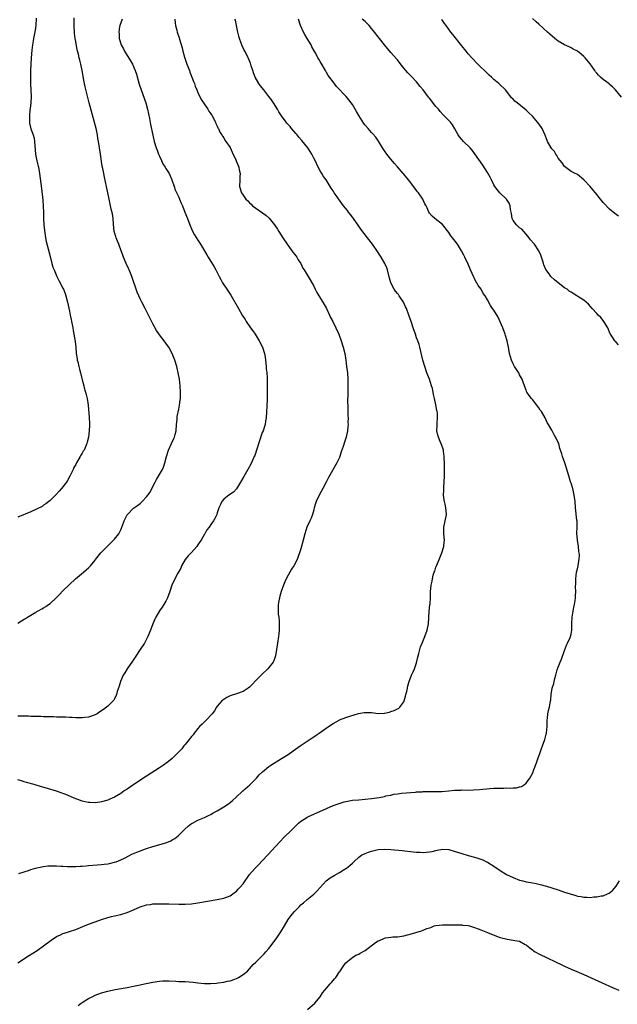
# Model space of a CAD drawing. Units: inches. Extents: x 2553000 to 2556000, y 1518000 to 1521000.
# Drawn here: x 2553344 to 2553529, y 1520103 to 1520409 of the extents above; entities that cross this region are included whole.
import ezdxf

# ---------------------------------------------------------------- set-up
doc = ezdxf.new("R2010")
doc.units = ezdxf.units.IN
doc.header["$MEASUREMENT"] = 0
doc.layers.add('LD25531518_10ft', color=123, linetype='Continuous')

msp = doc.modelspace()

# ---------------------------------------------------------------- linework, layer by layer
at = {"layer": 'LD25531518_10ft'}
for points, elevation in [([(2553343, 1520221.22), (2553344.15, 1520221.85), (2553345, 1520222.42), (2553345.38, 1520222.62), (2553345.95, 1520223), (2553348.62, 1520224.62), (2553349.28, 1520225), (2553350.42, 1520225.58), (2553351, 1520225.99), (2553351.65, 1520226.35), (2553352.51, 1520227), (2553353, 1520227.34), (2553354.93, 1520229.07), (2553355.94, 1520230.06), (2553357, 1520231.2), (2553359, 1520233.16), (2553360.96, 1520235), (2553363.35, 1520237), (2553364.27, 1520237.73), (2553365, 1520238.41), (2553365.56, 1520239), (2553367, 1520240.78), (2553367.16, 1520241), (2553367.97, 1520242.03), (2553368.79, 1520243), (2553370.72, 1520245), (2553371.88, 1520246.12), (2553373, 1520247.27), (2553374.37, 1520249), (2553374.62, 1520249.38), (2553375, 1520250.23), (2553375.26, 1520250.74), (2553375.53, 1520251.53), (2553376.08, 1520253), (2553376.37, 1520253.63), (2553377, 1520254.84), (2553377.06, 1520254.94), (2553377.11, 1520255), (2553379, 1520256.97), (2553380.21, 1520257.79), (2553381, 1520258.43), (2553381.33, 1520258.67), (2553381.66, 1520259), (2553383, 1520260.43), (2553383.44, 1520261), (2553384.08, 1520261.92), (2553384.65, 1520263), (2553385.66, 1520265), (2553386.12, 1520265.88), (2553387, 1520267.39), (2553387.97, 1520269), (2553388.29, 1520269.71), (2553388.72, 1520271), (2553389.23, 1520273), (2553389.86, 1520275), (2553390.73, 1520277), (2553391.45, 1520278.55), (2553391.65, 1520279), (2553391.87, 1520279.87), (2553392.19, 1520281), (2553392.34, 1520283), (2553392.49, 1520284.49), (2553392.51, 1520285), (2553392.56, 1520285.44), (2553393, 1520287.67), (2553393.29, 1520289), (2553393.47, 1520290.53), (2553393.52, 1520291), (2553393.53, 1520291.53), (2553393.59, 1520293), (2553393.48, 1520295), (2553393.21, 1520297), (2553392.83, 1520299), (2553392.51, 1520300.51), (2553392.4, 1520301), (2553391.81, 1520303), (2553391.01, 1520305), (2553389.91, 1520307), (2553389.54, 1520307.54), (2553388.46, 1520309), (2553387, 1520310.8), (2553386.15, 1520312.15), (2553385, 1520314.28), (2553383.64, 1520317), (2553382.6, 1520319), (2553381.52, 1520321), (2553381, 1520322.06), (2553380.56, 1520323), (2553380.11, 1520324.11), (2553378.39, 1520329), (2553377.59, 1520331), (2553377.42, 1520331.42), (2553376.67, 1520333), (2553375.8, 1520335), (2553375.58, 1520335.58), (2553375.1, 1520337), (2553374.39, 1520339), (2553374, 1520340), (2553373.56, 1520341), (2553373.43, 1520341.43), (2553372.97, 1520343), (2553372.77, 1520345.23), (2553372.65, 1520347), (2553372.43, 1520348.43), (2553372.05, 1520349.95), (2553371.82, 1520351), (2553371.39, 1520353), (2553370.58, 1520357), (2553369.91, 1520359.91), (2553369.68, 1520361), (2553369.39, 1520362.61), (2553369.25, 1520363.25), (2553368.69, 1520367), (2553368.06, 1520371), (2553367.89, 1520371.89), (2553367.72, 1520373), (2553367.41, 1520374.59), (2553366.76, 1520377.24), (2553365.14, 1520383), (2553364.49, 1520385.51), (2553363.91, 1520387.91), (2553363.68, 1520389), (2553363.41, 1520390.59), (2553363.25, 1520391.25), (2553362.96, 1520393.04), (2553362.56, 1520395), (2553362.21, 1520396.21), (2553362.09, 1520397), (2553361.86, 1520398.14), (2553361.48, 1520399.48), (2553361, 1520402.06), (2553360.84, 1520403), (2553360.62, 1520404.62), (2553360.5, 1520407), (2553360.55, 1520408.55), (2553360.54, 1520409.46)], 8710), ([(2553348.71, 1520409.29), (2553348.58, 1520407), (2553348.4, 1520405.6), (2553348.07, 1520404.07), (2553347.87, 1520403), (2553347.76, 1520402.24), (2553347.52, 1520401), (2553347.31, 1520399.31), (2553347.12, 1520397), (2553347.02, 1520394.98), (2553346.95, 1520393.05), (2553346.91, 1520391), (2553346.94, 1520388.94), (2553347.03, 1520386.97), (2553347.09, 1520385), (2553346.99, 1520383), (2553346.82, 1520381.18), (2553346.75, 1520380.75), (2553346.58, 1520379), (2553346.6, 1520377.4), (2553346.56, 1520377), (2553346.63, 1520376.63), (2553347.05, 1520374.95), (2553347.76, 1520373), (2553348.03, 1520372.03), (2553348.16, 1520371), (2553348.35, 1520368.35), (2553348.49, 1520367), (2553348.92, 1520364.92), (2553349.33, 1520363.33), (2553349.4, 1520363), (2553349.74, 1520361), (2553350.35, 1520356.35), (2553350.72, 1520352.72), (2553350.87, 1520350.87), (2553350.96, 1520348.96), (2553351, 1520347), (2553351.09, 1520345), (2553351.25, 1520343.25), (2553351.58, 1520341), (2553351.82, 1520339.82), (2553352.42, 1520337.58), (2553353, 1520335.21), (2553353.56, 1520333), (2553353.91, 1520331.91), (2553354.24, 1520331), (2553355.09, 1520329), (2553355.71, 1520327.71), (2553357, 1520325.31), (2553357.14, 1520325), (2553357.66, 1520323.66), (2553357.88, 1520323), (2553358.4, 1520321), (2553359, 1520318.23), (2553359.28, 1520317), (2553359.56, 1520315.56), (2553359.71, 1520315), (2553359.91, 1520314.09), (2553360.07, 1520313), (2553360.17, 1520312.17), (2553360.4, 1520311), (2553360.76, 1520308.76), (2553360.97, 1520307), (2553361.16, 1520305), (2553361.38, 1520303.38), (2553361.44, 1520303), (2553361.61, 1520302.39), (2553361.92, 1520301), (2553362.14, 1520300.14), (2553362.48, 1520299), (2553363, 1520296.84), (2553363.47, 1520295), (2553363.63, 1520294.37), (2553364.27, 1520292.27), (2553364.54, 1520291), (2553364.81, 1520289), (2553365.16, 1520285.16), (2553365.26, 1520283.26), (2553365.26, 1520283), (2553365.24, 1520282.76), (2553365.17, 1520281), (2553364.92, 1520279), (2553364.52, 1520277.48), (2553364.43, 1520277), (2553364.02, 1520276.02), (2553363.57, 1520275), (2553363.34, 1520274.66), (2553363, 1520274.07), (2553362.58, 1520273.42), (2553362.37, 1520273), (2553361.21, 1520271), (2553361, 1520270.56), (2553360.44, 1520269.56), (2553360.14, 1520269), (2553359.32, 1520267.32), (2553359.13, 1520266.87), (2553358.44, 1520265.56), (2553358.07, 1520265), (2553356.55, 1520263), (2553355.83, 1520262.17), (2553354.86, 1520261.14), (2553353, 1520259.35), (2553352.6, 1520259), (2553351.71, 1520258.29), (2553351, 1520257.84), (2553350.5, 1520257.5), (2553349, 1520256.71), (2553347, 1520255.79), (2553343, 1520254.13)], 8700), ([(2553343, 1520115.58), (2553346.28, 1520117.72), (2553349, 1520119.43), (2553351, 1520120.8), (2553353.36, 1520122.64), (2553355, 1520123.71), (2553356.28, 1520124.28), (2553357, 1520124.64), (2553358.1, 1520125), (2553359, 1520125.28), (2553361, 1520125.95), (2553363.2, 1520126.8), (2553365, 1520127.52), (2553367, 1520128.3), (2553368.98, 1520129.02), (2553371, 1520129.64), (2553372.07, 1520129.93), (2553373, 1520130.13), (2553375, 1520130.62), (2553377, 1520131.24), (2553379, 1520132.07), (2553381, 1520132.95), (2553383, 1520133.57), (2553384.28, 1520133.72), (2553385, 1520133.86), (2553386.11, 1520133.89), (2553387, 1520133.94), (2553388.08, 1520133.92), (2553389, 1520133.92), (2553389.9, 1520133.9), (2553393, 1520133.76), (2553395, 1520133.77), (2553397, 1520133.94), (2553399, 1520134.23), (2553405, 1520135.24), (2553407, 1520135.65), (2553409, 1520136.4), (2553409.88, 1520137), (2553411, 1520137.86), (2553411.54, 1520138.46), (2553412.06, 1520139), (2553413, 1520140.15), (2553415.03, 1520142.97), (2553416.76, 1520145), (2553417.87, 1520146.14), (2553419, 1520147.24), (2553420.8, 1520149.2), (2553423, 1520151.62), (2553424.62, 1520153.38), (2553425.61, 1520154.39), (2553428.29, 1520157), (2553429, 1520157.74), (2553430.29, 1520159), (2553431, 1520159.59), (2553432.52, 1520160.52), (2553433, 1520160.84), (2553433.33, 1520161), (2553435, 1520161.78), (2553439, 1520163.56), (2553441, 1520164.43), (2553442.87, 1520165.13), (2553444.43, 1520165.57), (2553445, 1520165.72), (2553447, 1520166.08), (2553449, 1520166.28), (2553451, 1520166.43), (2553453, 1520166.64), (2553455.32, 1520167), (2553457, 1520167.32), (2553457.43, 1520167.43), (2553459, 1520167.72), (2553459.95, 1520167.95), (2553461, 1520168.09), (2553462.29, 1520168.29), (2553466.62, 1520168.62), (2553467, 1520168.67), (2553468.75, 1520168.75), (2553469, 1520168.79), (2553470.79, 1520168.79), (2553471, 1520168.81), (2553472.79, 1520168.79), (2553473, 1520168.8), (2553474.84, 1520168.84), (2553477, 1520169), (2553478.81, 1520169.19), (2553480.71, 1520169.29), (2553481, 1520169.3), (2553482.71, 1520169.29), (2553484.7, 1520169.3), (2553486.57, 1520169.43), (2553489.76, 1520169.76), (2553491, 1520169.83), (2553492.17, 1520169.83), (2553493, 1520169.9), (2553494.15, 1520169.85), (2553495, 1520169.92), (2553496.15, 1520169.85), (2553497, 1520169.96), (2553498.06, 1520169.94), (2553499, 1520170.23), (2553499.63, 1520170.37), (2553500.56, 1520171), (2553501, 1520171.38), (2553502.2, 1520173), (2553503.18, 1520174.82), (2553503.34, 1520175.34), (2553504.28, 1520177.72), (2553504.71, 1520179), (2553505.44, 1520181), (2553505.83, 1520182.17), (2553506.16, 1520183), (2553506.85, 1520185), (2553507.3, 1520186.7), (2553507.39, 1520187), (2553507.6, 1520189), (2553507.57, 1520190.43), (2553507.59, 1520191), (2553507.68, 1520191.68), (2553507.78, 1520193), (2553507.99, 1520194.01), (2553508.27, 1520195), (2553508.65, 1520197), (2553508.7, 1520197.3), (2553508.81, 1520199), (2553509.14, 1520201), (2553509.63, 1520202.38), (2553509.78, 1520203), (2553509.96, 1520203.96), (2553510.3, 1520205), (2553510.69, 1520206.69), (2553511, 1520207.53), (2553511.59, 1520209), (2553512.04, 1520209.96), (2553513, 1520212.65), (2553513.64, 1520214.36), (2553513.94, 1520215), (2553514.69, 1520216.69), (2553514.81, 1520217), (2553515, 1520217.79), (2553515.24, 1520219), (2553515.28, 1520221), (2553515.39, 1520223), (2553515.85, 1520226.15), (2553516.03, 1520227), (2553516.25, 1520228.25), (2553516.34, 1520229), (2553516.38, 1520229.62), (2553516.49, 1520231), (2553516.44, 1520232.44), (2553516.47, 1520233.53), (2553516.46, 1520235), (2553516.74, 1520237), (2553517, 1520238.12), (2553517.23, 1520239), (2553517.26, 1520239.26), (2553517.58, 1520241), (2553517.62, 1520242.38), (2553517.57, 1520243), (2553517.47, 1520243.47), (2553517.3, 1520245), (2553516.98, 1520247), (2553516.82, 1520249.18), (2553516.88, 1520251), (2553516.87, 1520252.87), (2553516.81, 1520253.19), (2553516.43, 1520257), (2553516.26, 1520259), (2553515.99, 1520261), (2553515.55, 1520263), (2553515, 1520264.69), (2553514.88, 1520265.12), (2553514.27, 1520267), (2553513.05, 1520271), (2553512.37, 1520273), (2553512.15, 1520273.85), (2553511.76, 1520275), (2553511.54, 1520275.54), (2553511.16, 1520277), (2553511, 1520277.4), (2553510.45, 1520278.45), (2553510.2, 1520279), (2553509.73, 1520279.72), (2553509, 1520281.24), (2553507.95, 1520283), (2553507.57, 1520283.57), (2553507, 1520285.06), (2553505.78, 1520287), (2553505.44, 1520287.44), (2553505, 1520288.13), (2553504.35, 1520289), (2553503, 1520290.68), (2553502.72, 1520291), (2553501.99, 1520291.99), (2553501.3, 1520293), (2553501.19, 1520293.19), (2553501, 1520293.63), (2553500.5, 1520295), (2553500.08, 1520296.08), (2553499.78, 1520297), (2553499, 1520298.44), (2553498.72, 1520299), (2553498.03, 1520300.03), (2553497.46, 1520301), (2553497, 1520301.86), (2553496.45, 1520303), (2553495.85, 1520305), (2553495.51, 1520307), (2553495.14, 1520309), (2553494.64, 1520310.64), (2553494.55, 1520311), (2553493.8, 1520313), (2553493, 1520314.9), (2553492.32, 1520316.32), (2553491, 1520318.48), (2553490.63, 1520319), (2553489.99, 1520319.99), (2553489, 1520321.71), (2553488.28, 1520323), (2553487.72, 1520323.72), (2553487.02, 1520325), (2553486.13, 1520326.13), (2553485.71, 1520327), (2553485.44, 1520327.44), (2553485, 1520328.36), (2553484.77, 1520328.77), (2553483.77, 1520331), (2553483, 1520332.8), (2553482, 1520335), (2553481.64, 1520335.64), (2553480.96, 1520337), (2553479.72, 1520339), (2553479, 1520339.98), (2553478.53, 1520340.53), (2553478.18, 1520341), (2553477.64, 1520341.64), (2553477, 1520342.61), (2553475, 1520345.17), (2553472.63, 1520347), (2553471.78, 1520347.78), (2553471, 1520348.7), (2553470.82, 1520349), (2553470.28, 1520350.28), (2553469.93, 1520351), (2553469.59, 1520351.59), (2553468.9, 1520353), (2553467.54, 1520355), (2553467.29, 1520355.29), (2553467, 1520355.7), (2553466.41, 1520356.41), (2553466.02, 1520357), (2553465, 1520358.4), (2553464.49, 1520359), (2553463, 1520360.81), (2553462.82, 1520361), (2553461, 1520363.05), (2553460.12, 1520364.12), (2553459, 1520365.43), (2553457.73, 1520367), (2553457, 1520368.04), (2553456.36, 1520369), (2553455.1, 1520371.1), (2553454.3, 1520372.3), (2553453.39, 1520373.39), (2553453, 1520373.78), (2553451.92, 1520375), (2553451, 1520376.02), (2553450.57, 1520376.57), (2553449, 1520379), (2553448.29, 1520380.29), (2553447, 1520382.48), (2553446.64, 1520383), (2553445.93, 1520383.93), (2553445.07, 1520385), (2553442.11, 1520388.11), (2553441, 1520389.53), (2553439.88, 1520391), (2553439.52, 1520391.52), (2553439, 1520392.42), (2553438.62, 1520393), (2553437.29, 1520395.29), (2553437, 1520395.82), (2553436.53, 1520396.53), (2553436.27, 1520397), (2553435.51, 1520398.49), (2553435.13, 1520399.13), (2553434.44, 1520400.44), (2553434.19, 1520401), (2553432.94, 1520403), (2553432.21, 1520404.21), (2553431.76, 1520405), (2553430.91, 1520407), (2553430.24, 1520409)], 8750), ([(2553391.8, 1520409), (2553391.89, 1520407.89), (2553392.04, 1520407), (2553392.42, 1520405.58), (2553392.55, 1520405), (2553393.15, 1520403.15), (2553393.25, 1520402.75), (2553394.04, 1520400.04), (2553394.26, 1520399), (2553394.77, 1520397.23), (2553395.56, 1520395), (2553396.35, 1520393), (2553396.51, 1520392.51), (2553397.13, 1520391), (2553397.59, 1520389.59), (2553397.88, 1520389), (2553398.12, 1520388.12), (2553398.65, 1520387), (2553399, 1520386.16), (2553400.01, 1520384.01), (2553400.67, 1520383), (2553402.02, 1520381), (2553402.4, 1520380.4), (2553403, 1520379.6), (2553403.21, 1520379.21), (2553403.36, 1520379), (2553403.85, 1520378.15), (2553404.41, 1520377), (2553404.54, 1520376.54), (2553405, 1520375.72), (2553405.2, 1520375.2), (2553405.34, 1520375), (2553405.81, 1520373.81), (2553406.38, 1520373), (2553406.59, 1520372.59), (2553407, 1520372.11), (2553407.37, 1520371.37), (2553407.64, 1520371), (2553409, 1520369.05), (2553409.68, 1520367.68), (2553410.72, 1520365.28), (2553410.9, 1520364.9), (2553411.5, 1520363.49), (2553411.68, 1520363), (2553411.82, 1520362.18), (2553412.08, 1520361), (2553412.04, 1520360.04), (2553411.97, 1520359), (2553411.95, 1520357), (2553412.56, 1520355), (2553413, 1520354.23), (2553413.93, 1520353), (2553414.46, 1520352.46), (2553415, 1520351.85), (2553415.49, 1520351.49), (2553416, 1520351), (2553417, 1520350.22), (2553420.09, 1520348.09), (2553421.11, 1520347.11), (2553422.78, 1520345), (2553423.68, 1520343.68), (2553424.1, 1520343), (2553425.39, 1520341), (2553426.74, 1520339), (2553428.21, 1520337), (2553428.52, 1520336.52), (2553429, 1520335.94), (2553429.39, 1520335.39), (2553429.7, 1520335), (2553430.16, 1520334.16), (2553430.98, 1520333), (2553431.62, 1520331.62), (2553432.04, 1520331), (2553433.93, 1520327.93), (2553435, 1520325.94), (2553435.44, 1520325), (2553436, 1520324), (2553436.56, 1520323), (2553437.8, 1520321), (2553438.94, 1520319), (2553439.91, 1520317), (2553440.24, 1520316.24), (2553440.89, 1520315), (2553441.9, 1520313), (2553442.76, 1520311), (2553443.49, 1520309), (2553444.14, 1520307), (2553444.66, 1520305), (2553444.98, 1520303), (2553445.23, 1520301), (2553445.45, 1520299), (2553445.57, 1520297), (2553445.59, 1520295.59), (2553445.57, 1520295), (2553445.58, 1520293.58), (2553445.55, 1520293), (2553445.56, 1520291.56), (2553445.54, 1520291), (2553445.57, 1520287.57), (2553445.61, 1520287), (2553445.61, 1520285.61), (2553445.67, 1520285), (2553445.62, 1520283.62), (2553445.65, 1520283), (2553445.62, 1520282.38), (2553445.49, 1520281), (2553445.09, 1520279), (2553445, 1520278.71), (2553444.54, 1520277.46), (2553444.13, 1520276.13), (2553443.57, 1520274.43), (2553443.12, 1520273), (2553443, 1520272.73), (2553442.17, 1520271), (2553441.72, 1520270.28), (2553439.56, 1520266.44), (2553438.86, 1520265), (2553437.81, 1520263), (2553436.79, 1520261.21), (2553435.74, 1520259), (2553435.59, 1520258.41), (2553435.13, 1520257), (2553435, 1520256.45), (2553434.59, 1520255), (2553434.17, 1520253.83), (2553433.76, 1520253), (2553432.83, 1520251), (2553432.23, 1520249), (2553431.75, 1520247), (2553431, 1520244.34), (2553430.56, 1520243), (2553430.13, 1520241.87), (2553429.85, 1520241), (2553428.79, 1520239), (2553428.03, 1520237.97), (2553427.52, 1520237), (2553427, 1520236.12), (2553426.43, 1520235), (2553425.99, 1520234.01), (2553425.61, 1520233), (2553424.91, 1520231), (2553424.48, 1520229.52), (2553424.31, 1520229), (2553424.11, 1520228.11), (2553423.93, 1520227), (2553423.95, 1520226.05), (2553423.89, 1520225), (2553423.97, 1520223.97), (2553424.11, 1520223), (2553424.22, 1520221.78), (2553424.27, 1520221), (2553424.23, 1520220.23), (2553424.22, 1520219), (2553424.11, 1520217.89), (2553423.99, 1520217), (2553423.69, 1520215), (2553423.14, 1520211), (2553422.58, 1520209.42), (2553422.39, 1520209), (2553421, 1520207.36), (2553420.72, 1520207), (2553419, 1520205.36), (2553418.67, 1520205), (2553417, 1520203.33), (2553415.85, 1520202.15), (2553415, 1520201.32), (2553414.6, 1520201), (2553413, 1520199.94), (2553411, 1520199.2), (2553409.32, 1520198.68), (2553409, 1520198.54), (2553407.99, 1520198.01), (2553407, 1520197.46), (2553406.43, 1520197), (2553405, 1520195.39), (2553404.72, 1520195), (2553404.11, 1520193.89), (2553403.38, 1520193), (2553401.54, 1520191), (2553401.27, 1520190.73), (2553401, 1520190.52), (2553400.27, 1520189.73), (2553399.5, 1520189), (2553399, 1520188.44), (2553397.85, 1520187), (2553397.54, 1520186.46), (2553397, 1520185.9), (2553396.62, 1520185.38), (2553396.28, 1520185), (2553395, 1520183.42), (2553394.64, 1520183), (2553393.94, 1520182.06), (2553392.96, 1520181.04), (2553391, 1520179.08), (2553389.85, 1520178.15), (2553389, 1520177.53), (2553388.71, 1520177.29), (2553388.28, 1520177), (2553387, 1520176.19), (2553383, 1520173.6), (2553379.06, 1520171), (2553377, 1520169.59), (2553376.07, 1520169), (2553375, 1520168.23), (2553373.04, 1520167.04), (2553371.58, 1520166.42), (2553371, 1520166.13), (2553369, 1520165.57), (2553368.51, 1520165.49), (2553367, 1520165.32), (2553365.41, 1520165.41), (2553365, 1520165.42), (2553363, 1520165.84), (2553361.67, 1520166.33), (2553361, 1520166.54), (2553357.9, 1520167.9), (2553357, 1520168.24), (2553356.46, 1520168.46), (2553354.97, 1520168.97), (2553352.22, 1520169.78), (2553350.3, 1520170.3), (2553348.02, 1520171), (2553345.66, 1520171.66), (2553345, 1520171.86), (2553344.1, 1520172.1), (2553343, 1520172.45)], 8730), ([(2553375.46, 1520409), (2553374.65, 1520407), (2553374.62, 1520406.62), (2553374.34, 1520405), (2553374.46, 1520404.46), (2553374.52, 1520403), (2553375.12, 1520401), (2553375.79, 1520399.79), (2553376.17, 1520399), (2553378.05, 1520396.05), (2553378.62, 1520395), (2553379.47, 1520393), (2553379.85, 1520391.85), (2553380.74, 1520388.74), (2553381.33, 1520387), (2553382.75, 1520383), (2553383.32, 1520381), (2553383.92, 1520378.08), (2553384.24, 1520376.24), (2553384.93, 1520372.93), (2553385.41, 1520371), (2553386, 1520369), (2553386.26, 1520368.26), (2553386.75, 1520367), (2553387, 1520366.4), (2553387.64, 1520365), (2553388.06, 1520364.06), (2553388.77, 1520363), (2553389, 1520362.57), (2553389.99, 1520361), (2553390.3, 1520360.3), (2553390.91, 1520359), (2553391.55, 1520357), (2553391.94, 1520355.94), (2553393, 1520353.6), (2553393.29, 1520353), (2553393.8, 1520351.8), (2553394.17, 1520351), (2553394.96, 1520348.96), (2553395.69, 1520347), (2553396.45, 1520345), (2553397, 1520343.75), (2553397.24, 1520343.24), (2553397.95, 1520341.95), (2553399, 1520340.24), (2553399.78, 1520339), (2553401.74, 1520335.74), (2553402.17, 1520335), (2553404, 1520332), (2553404.55, 1520331), (2553405.55, 1520329), (2553406.07, 1520328.07), (2553406.63, 1520327), (2553407.99, 1520325), (2553408.41, 1520324.41), (2553409, 1520323.44), (2553409.18, 1520323.18), (2553411.6, 1520319), (2553412.79, 1520317), (2553413.65, 1520315.65), (2553414.03, 1520315), (2553415.37, 1520313), (2553416.03, 1520312.03), (2553416.76, 1520311), (2553418.06, 1520309), (2553419.06, 1520307), (2553419.67, 1520305), (2553419.86, 1520303.86), (2553419.98, 1520303), (2553420.18, 1520301), (2553420.24, 1520300.24), (2553420.37, 1520299), (2553420.48, 1520297.52), (2553420.51, 1520297), (2553420.54, 1520295), (2553420.47, 1520291), (2553420.41, 1520288.41), (2553420.35, 1520287), (2553420.21, 1520285), (2553420.02, 1520284.02), (2553419.86, 1520283), (2553419.67, 1520282.33), (2553419.23, 1520281), (2553419, 1520280.42), (2553418.12, 1520277.88), (2553417.32, 1520275.32), (2553416.65, 1520273.35), (2553416.51, 1520273), (2553415.43, 1520270.57), (2553414.53, 1520269), (2553413.21, 1520266.79), (2553412.48, 1520265.52), (2553412.2, 1520265), (2553411.01, 1520262.99), (2553410.04, 1520261.96), (2553408.59, 1520261), (2553407, 1520259.75), (2553406.44, 1520259), (2553405.97, 1520258.03), (2553405.51, 1520257), (2553405, 1520255.5), (2553404.81, 1520255), (2553404.24, 1520253.76), (2553403.82, 1520253), (2553403, 1520251.88), (2553402.43, 1520251), (2553401.76, 1520250.24), (2553401.12, 1520249), (2553401, 1520248.83), (2553399.94, 1520247), (2553399.54, 1520246.46), (2553399, 1520245.51), (2553398.64, 1520245), (2553397, 1520243.17), (2553395.92, 1520242.08), (2553395.05, 1520241), (2553393.89, 1520239), (2553393.68, 1520238.32), (2553392.76, 1520236.76), (2553391.77, 1520235), (2553390.85, 1520233), (2553390.2, 1520231), (2553389.48, 1520229), (2553389, 1520228.05), (2553388.38, 1520227), (2553387.85, 1520226.15), (2553387.08, 1520225), (2553385.89, 1520223), (2553385.62, 1520222.38), (2553384.97, 1520221), (2553384.22, 1520219), (2553383.43, 1520217), (2553383, 1520216.2), (2553382.36, 1520215), (2553381.06, 1520213), (2553379.42, 1520210.58), (2553378.62, 1520209.38), (2553377, 1520207), (2553376.23, 1520205.77), (2553375.78, 1520205), (2553374.91, 1520203), (2553374.47, 1520201.53), (2553373.9, 1520199.9), (2553373.64, 1520199), (2553373, 1520197.61), (2553372.79, 1520197.21), (2553372.62, 1520197), (2553371, 1520195.36), (2553370.58, 1520195), (2553369.67, 1520194.32), (2553368.45, 1520193.55), (2553367.66, 1520193), (2553367, 1520192.63), (2553365, 1520191.93), (2553363.81, 1520191.81), (2553363, 1520191.7), (2553361.78, 1520191.78), (2553361, 1520191.74), (2553359.85, 1520191.85), (2553359, 1520191.83), (2553357.93, 1520191.93), (2553357, 1520191.93), (2553355.99, 1520191.99), (2553355, 1520191.98), (2553354.03, 1520192.03), (2553353, 1520192), (2553352.05, 1520192.05), (2553351, 1520192.03), (2553350.12, 1520192.12), (2553349, 1520192.11), (2553348.19, 1520192.19), (2553347, 1520192.19), (2553346.26, 1520192.26), (2553345, 1520192.24), (2553344.3, 1520192.3), (2553343, 1520192.28)], 8720), ([(2553343.32, 1520143.32), (2553345, 1520143.88), (2553346.29, 1520144.29), (2553347, 1520144.56), (2553348.51, 1520145), (2553348.9, 1520145.1), (2553351, 1520145.53), (2553352.32, 1520145.68), (2553353, 1520145.75), (2553354.25, 1520145.75), (2553355, 1520145.73), (2553356.35, 1520145.65), (2553357, 1520145.58), (2553358.47, 1520145.53), (2553359, 1520145.48), (2553360.47, 1520145.53), (2553361, 1520145.51), (2553362.39, 1520145.61), (2553363, 1520145.63), (2553364.26, 1520145.74), (2553365, 1520145.79), (2553369, 1520146.14), (2553369.78, 1520146.22), (2553371, 1520146.38), (2553371.53, 1520146.47), (2553373, 1520146.8), (2553373.58, 1520147), (2553375, 1520147.56), (2553376.1, 1520148.1), (2553378.6, 1520149.4), (2553379, 1520149.54), (2553380, 1520150), (2553383, 1520151.07), (2553385, 1520151.73), (2553389, 1520152.9), (2553389.29, 1520153), (2553390.51, 1520153.49), (2553391, 1520153.79), (2553391.79, 1520154.2), (2553392.82, 1520155), (2553394.87, 1520157.13), (2553395.92, 1520158.08), (2553397, 1520158.84), (2553397.29, 1520159), (2553399, 1520159.86), (2553401, 1520160.73), (2553402.51, 1520161.49), (2553403, 1520161.71), (2553403.77, 1520162.23), (2553405, 1520162.85), (2553407, 1520164.07), (2553408.45, 1520165), (2553409, 1520165.42), (2553409.86, 1520166.14), (2553410.8, 1520167), (2553412.94, 1520169.06), (2553415.11, 1520170.89), (2553417.2, 1520173), (2553418.02, 1520173.98), (2553419.04, 1520174.96), (2553421, 1520176.6), (2553421.65, 1520177), (2553422.44, 1520177.56), (2553425, 1520179.05), (2553427, 1520180.33), (2553428.58, 1520181.42), (2553430.77, 1520183), (2553434.51, 1520185.49), (2553435, 1520185.84), (2553435.7, 1520186.3), (2553436.64, 1520187), (2553439.55, 1520189), (2553441, 1520189.95), (2553442.85, 1520191), (2553443, 1520191.08), (2553445, 1520191.86), (2553446.27, 1520192.27), (2553448.93, 1520193.07), (2553450.64, 1520193.36), (2553451, 1520193.41), (2553453, 1520193.35), (2553455, 1520193.13), (2553456.85, 1520193.15), (2553457, 1520193.17), (2553458.52, 1520193.48), (2553459, 1520193.68), (2553460.02, 1520193.98), (2553461, 1520194.57), (2553461.33, 1520194.67), (2553461.77, 1520195), (2553463, 1520196.72), (2553463.13, 1520197), (2553463.55, 1520198.45), (2553463.67, 1520199), (2553463.92, 1520199.92), (2553464.15, 1520201), (2553464.28, 1520201.72), (2553464.7, 1520203), (2553465.42, 1520205), (2553465.91, 1520206.09), (2553466.3, 1520207), (2553467, 1520208.84), (2553467.41, 1520210.59), (2553467.72, 1520211.72), (2553468.01, 1520213), (2553468.23, 1520213.77), (2553468.67, 1520215), (2553469.5, 1520217), (2553470.24, 1520219), (2553470.65, 1520221), (2553470.93, 1520224.93), (2553471.1, 1520226.9), (2553471.15, 1520227.15), (2553471.29, 1520229), (2553471.31, 1520230.69), (2553471.34, 1520231), (2553471.46, 1520233), (2553471.8, 1520234.2), (2553471.88, 1520235), (2553472.15, 1520236.15), (2553472.47, 1520237), (2553472.63, 1520237.37), (2553473, 1520238.62), (2553473.11, 1520238.89), (2553473.14, 1520239), (2553473.22, 1520239.22), (2553473.98, 1520241), (2553474.79, 1520243), (2553475.45, 1520245), (2553475.6, 1520246.4), (2553475.65, 1520247), (2553475.48, 1520249), (2553475.42, 1520251), (2553475.82, 1520253), (2553476.04, 1520253.96), (2553476.23, 1520255), (2553476.15, 1520256.15), (2553476.12, 1520257), (2553475.87, 1520258.13), (2553475.66, 1520259), (2553475.55, 1520259.55), (2553475.36, 1520261), (2553475.44, 1520262.56), (2553475.42, 1520263), (2553475.43, 1520263.43), (2553475.56, 1520265), (2553475.64, 1520267), (2553475.64, 1520270.36), (2553475.58, 1520273), (2553475.34, 1520274.66), (2553475.31, 1520275), (2553475.26, 1520275.26), (2553474.75, 1520276.75), (2553474.31, 1520277.69), (2553473.75, 1520279), (2553473.59, 1520279.59), (2553473.27, 1520281), (2553473.39, 1520282.61), (2553473.37, 1520283.37), (2553473.53, 1520285), (2553473.43, 1520286.57), (2553473.37, 1520287), (2553473.3, 1520287.3), (2553472.98, 1520289.02), (2553472.55, 1520291), (2553472.26, 1520292.26), (2553472.14, 1520293), (2553471.88, 1520294.12), (2553471.65, 1520295), (2553470.99, 1520297), (2553470.21, 1520299), (2553469.49, 1520301), (2553468.9, 1520303), (2553468.01, 1520307), (2553467.78, 1520307.78), (2553467.36, 1520309), (2553467, 1520309.88), (2553466.6, 1520311), (2553465.93, 1520313), (2553465.3, 1520315), (2553464.61, 1520317), (2553463.82, 1520319), (2553463.57, 1520319.57), (2553462.9, 1520321), (2553461.57, 1520323), (2553461.33, 1520323.33), (2553461, 1520323.71), (2553460.44, 1520324.44), (2553460.05, 1520325), (2553458.95, 1520327), (2553458.51, 1520328.51), (2553457.93, 1520331), (2553457.71, 1520331.71), (2553457.15, 1520333), (2553455.97, 1520335), (2553455.59, 1520335.59), (2553454.79, 1520336.79), (2553453.26, 1520339), (2553451.74, 1520341), (2553449.67, 1520343.67), (2553449, 1520344.65), (2553447.33, 1520347), (2553447, 1520347.45), (2553446.31, 1520348.31), (2553445.84, 1520349), (2553445.46, 1520349.46), (2553444.26, 1520351), (2553443.69, 1520351.69), (2553443, 1520352.67), (2553442.85, 1520352.85), (2553442.26, 1520353.74), (2553441.39, 1520355), (2553441, 1520355.62), (2553440.44, 1520356.44), (2553440.13, 1520357), (2553438.82, 1520359), (2553438.06, 1520360.06), (2553437.48, 1520361), (2553437, 1520361.82), (2553436.39, 1520363), (2553435.43, 1520365), (2553435, 1520365.79), (2553434.38, 1520367), (2553433.87, 1520367.87), (2553433.13, 1520369), (2553431.3, 1520371.3), (2553430.35, 1520372.35), (2553429.79, 1520373), (2553429.45, 1520373.45), (2553428.13, 1520375), (2553427.63, 1520375.63), (2553426.68, 1520376.68), (2553426.42, 1520377), (2553425, 1520378.91), (2553424.16, 1520380.16), (2553423.73, 1520381), (2553423, 1520382.17), (2553422.67, 1520382.67), (2553422.49, 1520383), (2553421.88, 1520383.88), (2553421.05, 1520385), (2553419.44, 1520387), (2553418.38, 1520388.38), (2553417.97, 1520389), (2553416.83, 1520391), (2553416.31, 1520392.31), (2553416.01, 1520393), (2553415.53, 1520394.47), (2553415.3, 1520395.3), (2553415, 1520396.04), (2553414.74, 1520396.74), (2553414.63, 1520397), (2553414.07, 1520398.07), (2553413.6, 1520399), (2553413.37, 1520399.37), (2553412.71, 1520400.71), (2553412.61, 1520401), (2553412.44, 1520401.56), (2553411.91, 1520403), (2553411.69, 1520403.69), (2553411.39, 1520405), (2553410.96, 1520407), (2553410.65, 1520408.65), (2553410.51, 1520409)], 8740), ([(2553529.73, 1520307.73), (2553529, 1520308.56), (2553528.77, 1520308.77), (2553528.59, 1520309), (2553527.94, 1520310.06), (2553527.31, 1520311), (2553527.2, 1520311.2), (2553526.42, 1520313), (2553525.24, 1520315), (2553525, 1520315.31), (2553524.22, 1520316.22), (2553523.46, 1520317), (2553523, 1520317.5), (2553521.57, 1520319), (2553520.42, 1520320.42), (2553519.74, 1520321), (2553519, 1520321.57), (2553517.44, 1520322.56), (2553516.81, 1520323), (2553515.7, 1520323.7), (2553515, 1520324.1), (2553514.46, 1520324.46), (2553513.76, 1520325), (2553513, 1520325.5), (2553511.05, 1520327), (2553509.91, 1520327.91), (2553508.76, 1520329), (2553508.2, 1520329.8), (2553507.15, 1520331.15), (2553506.56, 1520332.56), (2553506.47, 1520333), (2553506.23, 1520333.77), (2553505.77, 1520335), (2553505.57, 1520335.57), (2553504.99, 1520337), (2553503.62, 1520339), (2553503.35, 1520339.35), (2553502.43, 1520340.43), (2553501.55, 1520341.55), (2553500.29, 1520343), (2553499.66, 1520343.66), (2553499, 1520344.12), (2553498.03, 1520345), (2553497, 1520346.42), (2553496.72, 1520347), (2553496.53, 1520348.53), (2553496.22, 1520349.78), (2553496.12, 1520351), (2553495.81, 1520351.81), (2553494.98, 1520352.98), (2553492.89, 1520355), (2553492.02, 1520356.02), (2553491.31, 1520357), (2553491, 1520357.51), (2553490.22, 1520359), (2553489.83, 1520359.83), (2553489, 1520361.29), (2553487.57, 1520363.57), (2553485.09, 1520367.09), (2553484.25, 1520368.25), (2553483.61, 1520369), (2553481.56, 1520371), (2553481, 1520371.57), (2553480.37, 1520372.37), (2553479.94, 1520373), (2553478.89, 1520374.89), (2553478.14, 1520376.14), (2553477.5, 1520377), (2553477, 1520377.54), (2553475.27, 1520379.27), (2553474.28, 1520380.28), (2553473.74, 1520381), (2553473, 1520381.88), (2553471, 1520384.39), (2553470.72, 1520384.72), (2553469, 1520387.03), (2553468.11, 1520388.11), (2553467, 1520389.53), (2553465.27, 1520391.27), (2553464.29, 1520392.29), (2553463, 1520393.75), (2553461.59, 1520395.59), (2553461, 1520396.31), (2553460.7, 1520396.7), (2553459, 1520398.66), (2553457, 1520401), (2553455.43, 1520403), (2553453.5, 1520405.5), (2553453, 1520406.11), (2553452.18, 1520407), (2553451.64, 1520407.64), (2553451, 1520408.26), (2553450.1, 1520409)], 8760), ([(2553529.73, 1520347.73), (2553529, 1520348.24), (2553528.6, 1520348.6), (2553527, 1520349.93), (2553525, 1520352), (2553524.54, 1520352.54), (2553524.19, 1520353), (2553523, 1520354.48), (2553522.61, 1520355), (2553521.86, 1520355.86), (2553521, 1520356.92), (2553519, 1520359.07), (2553517, 1520360.68), (2553516.8, 1520360.8), (2553516.27, 1520361), (2553515, 1520361.67), (2553513, 1520363.15), (2553512.29, 1520364.29), (2553511.64, 1520365), (2553511, 1520365.8), (2553510.59, 1520366.59), (2553510.31, 1520367), (2553509.81, 1520367.81), (2553509, 1520368.71), (2553508.79, 1520369), (2553507.66, 1520371), (2553506.96, 1520372.96), (2553506.01, 1520375), (2553505.62, 1520375.62), (2553504.61, 1520377), (2553503, 1520378.88), (2553501.91, 1520379.91), (2553501, 1520380.74), (2553498.23, 1520383), (2553497.54, 1520383.54), (2553497, 1520384.14), (2553496.53, 1520384.53), (2553495, 1520386.49), (2553494.58, 1520387), (2553492.8, 1520388.8), (2553492.57, 1520389), (2553491, 1520390.28), (2553490.22, 1520391), (2553489.56, 1520391.56), (2553485.51, 1520395.51), (2553484.52, 1520396.52), (2553484.11, 1520397), (2553483, 1520398.25), (2553482.41, 1520399), (2553481, 1520400.73), (2553478.2, 1520404.2), (2553477.59, 1520405), (2553476.13, 1520407), (2553475.68, 1520407.68), (2553474.87, 1520408.87)], 8770), ([(2553530.71, 1520384.71), (2553528.83, 1520387), (2553527.93, 1520387.93), (2553527, 1520388.69), (2553526.85, 1520388.85), (2553525.73, 1520389.73), (2553525, 1520390.22), (2553524.16, 1520391), (2553523.57, 1520391.57), (2553523, 1520392.21), (2553522.65, 1520392.65), (2553522.41, 1520393), (2553521, 1520395.12), (2553519.44, 1520397), (2553519, 1520397.44), (2553518.13, 1520398.13), (2553516.97, 1520399), (2553515.71, 1520399.71), (2553515, 1520400.04), (2553514.37, 1520400.37), (2553513, 1520400.98), (2553511, 1520402.21), (2553509.98, 1520403), (2553508.36, 1520404.36), (2553507.71, 1520405), (2553505, 1520407.46), (2553504.16, 1520408.16), (2553503, 1520409.22)], 8780), ([(2553361.7, 1520102.3), (2553362.63, 1520103), (2553363, 1520103.24), (2553365, 1520104.44), (2553366.07, 1520105), (2553367, 1520105.44), (2553369, 1520106.19), (2553371, 1520106.75), (2553373.21, 1520107.21), (2553377, 1520107.89), (2553379, 1520108.27), (2553381, 1520108.68), (2553382.41, 1520109), (2553385, 1520109.55), (2553387, 1520109.88), (2553388.05, 1520109.95), (2553389, 1520109.98), (2553389.9, 1520109.9), (2553392.15, 1520109.85), (2553393, 1520109.77), (2553395, 1520109.69), (2553397.51, 1520109.51), (2553399, 1520109.3), (2553401, 1520109.1), (2553402.9, 1520109.1), (2553404.79, 1520109.21), (2553405.3, 1520109.3), (2553407, 1520109.49), (2553408.19, 1520109.81), (2553409, 1520109.97), (2553410.5, 1520110.5), (2553411, 1520110.71), (2553411.58, 1520111), (2553413, 1520111.9), (2553414.38, 1520113), (2553415, 1520113.66), (2553416.21, 1520115), (2553417, 1520115.75), (2553418.2, 1520117), (2553418.63, 1520117.37), (2553419, 1520117.73), (2553419.62, 1520118.38), (2553420.1, 1520119), (2553421, 1520120.01), (2553423.33, 1520123), (2553424.81, 1520125.19), (2553425.88, 1520127), (2553427.09, 1520129), (2553427.88, 1520130.12), (2553429, 1520131.54), (2553430.43, 1520133), (2553431, 1520133.54), (2553431.79, 1520134.21), (2553433, 1520135.22), (2553435, 1520136.94), (2553436.03, 1520137.97), (2553436.96, 1520139), (2553438.87, 1520141), (2553440.06, 1520141.94), (2553441.3, 1520142.7), (2553443, 1520143.66), (2553445, 1520144.89), (2553445.16, 1520145), (2553446.2, 1520145.8), (2553447, 1520146.57), (2553447.24, 1520146.76), (2553447.47, 1520147), (2553449, 1520148.38), (2553449.86, 1520149), (2553451, 1520149.59), (2553452.01, 1520149.99), (2553453, 1520150.32), (2553455, 1520150.79), (2553457, 1520150.93), (2553459, 1520150.81), (2553462.46, 1520150.46), (2553465.92, 1520150.08), (2553467, 1520149.98), (2553468.09, 1520149.91), (2553469, 1520149.88), (2553469.99, 1520149.99), (2553471, 1520150.04), (2553471.81, 1520150.19), (2553473, 1520150.51), (2553473.42, 1520150.58), (2553475, 1520150.89), (2553477, 1520150.74), (2553479, 1520150.17), (2553481, 1520149.53), (2553483, 1520148.96), (2553485, 1520148.41), (2553486.07, 1520148.07), (2553487, 1520147.75), (2553487.53, 1520147.53), (2553488.72, 1520147), (2553489, 1520146.86), (2553491, 1520145.64), (2553493, 1520144.27), (2553494.97, 1520143), (2553497, 1520142.05), (2553499, 1520141.27), (2553500, 1520141), (2553501, 1520140.75), (2553502.5, 1520140.5), (2553503, 1520140.38), (2553504.17, 1520140.17), (2553505, 1520139.97), (2553505.8, 1520139.8), (2553507, 1520139.47), (2553507.38, 1520139.38), (2553511, 1520138.2), (2553513, 1520137.57), (2553514.71, 1520137), (2553516.5, 1520136.5), (2553517, 1520136.3), (2553518.14, 1520136.14), (2553519, 1520135.92), (2553519.96, 1520135.96), (2553521, 1520135.87), (2553522.05, 1520136.05), (2553523, 1520136.03), (2553524.37, 1520136.37), (2553525, 1520136.4), (2553526.34, 1520137), (2553526.81, 1520137.19), (2553527.91, 1520138.09), (2553529, 1520139.4), (2553530.03, 1520141)], 8760), ([(2553433.04, 1520101), (2553435.36, 1520103), (2553436.97, 1520105), (2553437.75, 1520106.25), (2553438.43, 1520107), (2553439, 1520107.68), (2553440.15, 1520109), (2553440.56, 1520109.44), (2553441.46, 1520110.54), (2553441.82, 1520111), (2553443, 1520112.75), (2553443.2, 1520113), (2553443.9, 1520114.1), (2553444.6, 1520115), (2553445, 1520115.58), (2553446.69, 1520117), (2553447, 1520117.22), (2553448.11, 1520117.89), (2553449, 1520118.24), (2553449.45, 1520118.55), (2553451, 1520119.38), (2553454.16, 1520121.84), (2553455, 1520122.37), (2553455.46, 1520122.54), (2553457, 1520123.22), (2553457.31, 1520123.31), (2553459, 1520123.56), (2553459.63, 1520123.63), (2553461, 1520123.66), (2553461.72, 1520123.72), (2553463, 1520123.94), (2553464.2, 1520124.2), (2553465, 1520124.47), (2553468.5, 1520125.5), (2553469, 1520125.68), (2553470.17, 1520126.17), (2553471, 1520126.46), (2553471.42, 1520126.58), (2553472.44, 1520127), (2553473, 1520127.18), (2553475, 1520127.4), (2553477.34, 1520127.34), (2553479, 1520127.36), (2553479.34, 1520127.34), (2553481, 1520127.35), (2553481.3, 1520127.3), (2553483, 1520127.12), (2553483.45, 1520127), (2553485, 1520126.53), (2553486.11, 1520126.11), (2553487, 1520125.8), (2553489, 1520125.02), (2553491.86, 1520123.86), (2553493, 1520123.45), (2553495.14, 1520122.86), (2553497, 1520122.59), (2553497.56, 1520122.44), (2553499, 1520122.29), (2553500.74, 1520121.26), (2553501, 1520121.13), (2553501.12, 1520121), (2553502.16, 1520120.16), (2553503, 1520119.58), (2553503.32, 1520119.32), (2553503.8, 1520119), (2553505, 1520118.35), (2553507.74, 1520117), (2553510, 1520116), (2553511, 1520115.43), (2553511.3, 1520115.3), (2553513, 1520114.47), (2553515, 1520113.61), (2553516.85, 1520112.85), (2553519, 1520111.91), (2553524.69, 1520109.31), (2553527.92, 1520107.92), (2553529.82, 1520107)], 8770)]:
    msp.add_lwpolyline(points, dxfattribs=dict(at, elevation=elevation))

doc.saveas('drawing.dxf')
